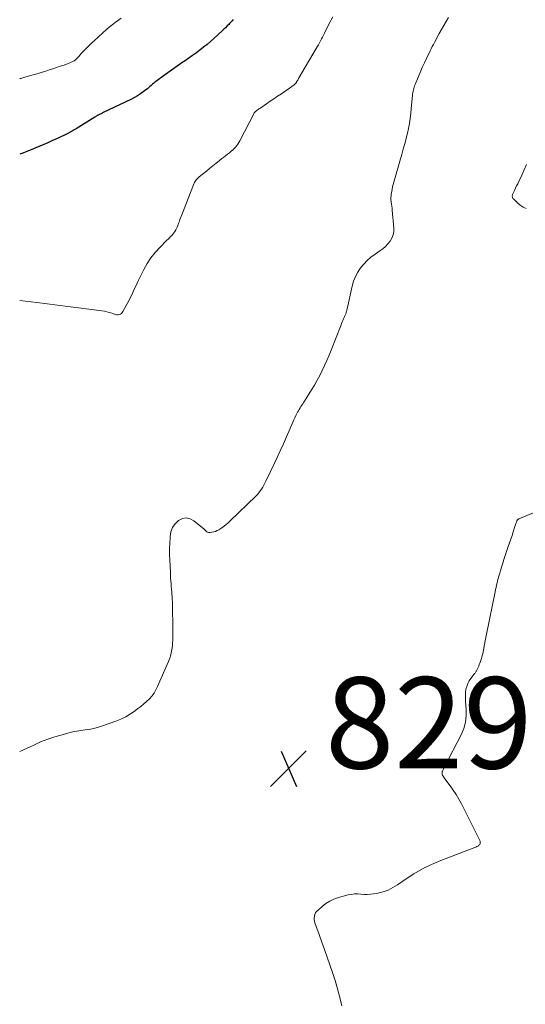
# Model space of a CAD drawing. Units: feet. Extents: x 1965000 to 1970029, y 555000 to 560000.
# Drawn here: x 1965000 to 1965111, y 556528 to 556744 of the extents above; entities that cross this region are included whole.
import ezdxf

# ---------------------------------------------------------------- set-up
doc = ezdxf.new("R2010")
doc.units = ezdxf.units.FT
doc.header["$LTSCALE"] = 100
doc.header["$MEASUREMENT"] = 0
for name, color, linetype, lineweight in [('CONTOUR INDEX', 32, 'Continuous', 25), ('CONTOUR INTERMEDIATE', 40, 'Continuous', 15), ('SPOT ELEVATION', 7, 'Continuous', 15)]:
    doc.layers.add(name, color=color, linetype=linetype, lineweight=lineweight)
doc.styles.add('slant', font='romans.shx', dxfattribs={"oblique": 14.999978})

# ---------------------------------------------------------------- blocks, each defined once
blk = doc.blocks.new('SPOT')
at = {"layer": 'SPOT ELEVATION', "lineweight": 25}
for p, q in [((-3.95, -3.95), (3.86, 3.85)), ((-1.67, 3.81), (1.74, -3.97))]:
    blk.add_line(p, q, dxfattribs=at)

msp = doc.modelspace()

# ---------------------------------------------------------------- linework, layer by layer
at = {"layer": 'CONTOUR INDEX', "elevation": 840, "flags": 128}
msp.add_lwpolyline([(1965046.82, 556743.63), (1965046.56, 556743.33), (1965046.29, 556743.04), (1965046.01, 556742.75), (1965045.84, 556742.58), (1965045.48, 556742.22), (1965045.11, 556741.85), (1965044.74, 556741.5), (1965044.36, 556741.14), (1965042.59, 556739.51), (1965041.85, 556738.85), (1965041.09, 556738.2), (1965040.32, 556737.57), (1965039.53, 556736.95), (1965038.73, 556736.35), (1965037.92, 556735.76), (1965037.1, 556735.19), (1965036.28, 556734.62), (1965035.57, 556734.13), (1965034.53, 556733.42), (1965033.5, 556732.7), (1965032.47, 556731.96), (1965031.45, 556731.22), (1965030.04, 556730.18), (1965029.74, 556729.95), (1965029.44, 556729.71), (1965029.15, 556729.46), (1965028.86, 556729.21), (1965028.57, 556728.95), (1965028.28, 556728.71), (1965027.99, 556728.47), (1965027.69, 556728.23), (1965027.09, 556727.78), (1965026.47, 556727.34), (1965025.84, 556726.93), (1965025.19, 556726.56), (1965024.52, 556726.21), (1965018.19, 556723.16), (1965018.01, 556723.07), (1965017.83, 556722.99), (1965017.66, 556722.9), (1965017.48, 556722.82), (1965017.34, 556722.75), (1965017.24, 556722.7), (1965017.13, 556722.64), (1965017.02, 556722.58), (1965016.92, 556722.52), (1965016.81, 556722.46), (1965016.71, 556722.4), (1965016.61, 556722.34), (1965016.5, 556722.28), (1965012.38, 556719.72), (1965011.94, 556719.45), (1965011.49, 556719.19), (1965011.04, 556718.95), (1965010.59, 556718.7), (1965010.13, 556718.47), (1965009.67, 556718.24), (1965009.2, 556718.02), (1965008.73, 556717.8), (1965007.94, 556717.43), (1965007.07, 556717.04), (1965006.2, 556716.65), (1965005.33, 556716.27), (1965004.45, 556715.9), (1965002.15, 556714.93), (1965000.46, 556714.29), (1965000, 556714.13)], dxfattribs=at)
at = {"layer": 'CONTOUR INTERMEDIATE', "flags": 128}
for points, elevation in [([(1965068.62, 556744.25), (1965067.86, 556742.77), (1965066.8, 556740.65), (1965066.59, 556740.22), (1965066.37, 556739.79), (1965066.15, 556739.37), (1965065.93, 556738.94), (1965065.71, 556738.51), (1965065.48, 556738.09), (1965065.25, 556737.67), (1965065.01, 556737.26), (1965061.13, 556730.68), (1965061.04, 556730.53), (1965060.95, 556730.38), (1965060.87, 556730.23), (1965060.78, 556730.07), (1965060.72, 556729.95), (1965060.67, 556729.86), (1965060.61, 556729.77), (1965060.55, 556729.68), (1965060.49, 556729.6), (1965060.42, 556729.52), (1965060.35, 556729.44), (1965060.27, 556729.37), (1965060.19, 556729.31), (1965057.37, 556727.39), (1965056.55, 556726.84), (1965055.73, 556726.28), (1965054.91, 556725.72), (1965054.09, 556725.16), (1965052.84, 556724.3), (1965052.65, 556724.17), (1965052.46, 556724.04), (1965052.28, 556723.91), (1965052.09, 556723.77), (1965051.9, 556723.63), (1965051.81, 556723.57), (1965051.73, 556723.49), (1965051.64, 556723.42), (1965051.57, 556723.33), (1965051.49, 556723.25), (1965051.42, 556723.16), (1965051.36, 556723.07), (1965051.31, 556722.97), (1965048.25, 556717.03), (1965048.05, 556716.68), (1965047.84, 556716.33), (1965047.59, 556716.01), (1965047.34, 556715.69), (1965047.06, 556715.4), (1965046.77, 556715.11), (1965046.47, 556714.84), (1965046.16, 556714.58), (1965045.98, 556714.44), (1965045.57, 556714.12), (1965045.16, 556713.8), (1965044.76, 556713.48), (1965044.35, 556713.16), (1965043.76, 556712.69), (1965043.06, 556712.13), (1965042.35, 556711.58), (1965041.65, 556711.02), (1965040.96, 556710.45), (1965039.38, 556709.19), (1965039.17, 556709), (1965038.97, 556708.81), (1965038.79, 556708.6), (1965038.62, 556708.38), (1965038.46, 556708.15), (1965038.32, 556707.91), (1965038.2, 556707.66), (1965038.09, 556707.4), (1965035.39, 556700.49), (1965035.27, 556700.16), (1965035.14, 556699.83), (1965035.02, 556699.49), (1965034.9, 556699.16), (1965034.78, 556698.83), (1965034.64, 556698.5), (1965034.5, 556698.18), (1965034.36, 556697.86), (1965034.21, 556697.55), (1965034.03, 556697.22), (1965033.83, 556696.91), (1965033.6, 556696.62), (1965033.35, 556696.34), (1965033.09, 556696.08), (1965032.82, 556695.81), (1965032.56, 556695.55), (1965032.29, 556695.28), (1965030.7, 556693.68), (1965029.69, 556692.57), (1965028.77, 556691.4), (1965027.96, 556690.15), (1965027.22, 556688.85), (1965026, 556686.39), (1965025.75, 556685.88), (1965025.51, 556685.37), (1965025.27, 556684.86), (1965025.04, 556684.34), (1965024.8, 556683.83), (1965024.56, 556683.32), (1965024.31, 556682.81), (1965024.05, 556682.31), (1965022.65, 556679.65), (1965022.5, 556679.43), (1965022.32, 556679.24), (1965022.09, 556679.11), (1965021.84, 556679.01), (1965021.57, 556678.97), (1965021.29, 556678.96), (1965021.03, 556679), (1965020.76, 556679.07), (1965020.21, 556679.27), (1965019.67, 556679.45), (1965019.12, 556679.6), (1965018.56, 556679.72), (1965018, 556679.81), (1965012.87, 556680.48), (1965010.59, 556680.77), (1965008.31, 556681.06), (1965006.03, 556681.35), (1965003.74, 556681.62), (1965000, 556682.07)], 836), ([(1965094, 556744.05), (1965093.49, 556743.18), (1965092.99, 556742.3), (1965092.49, 556741.43), (1965092, 556740.54), (1965090.93, 556738.59), (1965090.69, 556738.14), (1965090.45, 556737.69), (1965090.22, 556737.23), (1965089.99, 556736.77), (1965089.24, 556735.22), (1965088.75, 556734.17), (1965088.26, 556733.11), (1965087.79, 556732.05), (1965087.33, 556730.98), (1965086.68, 556729.4), (1965086.57, 556729.11), (1965086.46, 556728.82), (1965086.38, 556728.52), (1965086.31, 556728.22), (1965086.25, 556727.92), (1965086.19, 556727.61), (1965086.15, 556727.31), (1965086.12, 556727), (1965085.86, 556724.14), (1965085.74, 556723.04), (1965085.6, 556721.96), (1965085.43, 556720.87), (1965085.23, 556719.79), (1965085.01, 556718.72), (1965084.76, 556717.65), (1965084.48, 556716.59), (1965084.18, 556715.53), (1965083.76, 556714.09), (1965083.61, 556713.59), (1965083.46, 556713.08), (1965083.32, 556712.58), (1965083.17, 556712.08), (1965083.03, 556711.57), (1965082.89, 556711.07), (1965082.75, 556710.57), (1965082.61, 556710.06), (1965081.9, 556707.52), (1965081.77, 556707.01), (1965081.65, 556706.49), (1965081.56, 556705.97), (1965081.48, 556705.44), (1965081.41, 556704.98), (1965081.39, 556704.68), (1965081.38, 556704.39), (1965081.4, 556704.1), (1965081.43, 556703.8), (1965081.47, 556703.56), (1965081.53, 556703.15), (1965081.59, 556702.73), (1965081.64, 556702.31), (1965081.68, 556701.9), (1965082.04, 556697.96), (1965082.02, 556697.19), (1965081.9, 556696.46), (1965081.62, 556695.77), (1965081.24, 556695.1), (1965080.75, 556694.49), (1965080.21, 556693.92), (1965079.62, 556693.41), (1965078.99, 556692.95), (1965077.91, 556692.23), (1965077.02, 556691.58), (1965076.18, 556690.86), (1965075.42, 556690.06), (1965074.71, 556689.21), (1965074.11, 556688.29), (1965073.59, 556687.33), (1965073.2, 556686.3), (1965072.89, 556685.24), (1965071.8, 556680.28), (1965071.76, 556680.12), (1965071.72, 556679.96), (1965071.69, 556679.8), (1965071.65, 556679.64), (1965071.6, 556679.48), (1965071.55, 556679.32), (1965071.49, 556679.17), (1965071.43, 556679.01), (1965071.36, 556678.85), (1965071.29, 556678.7), (1965071.22, 556678.54), (1965071.15, 556678.39), (1965071, 556678.05), (1965070.86, 556677.72), (1965070.71, 556677.39), (1965070.58, 556677.06), (1965070.45, 556676.73), (1965068.29, 556671.22), (1965067.84, 556670.09), (1965067.36, 556668.97), (1965066.86, 556667.86), (1965066.34, 556666.77), (1965065.79, 556665.68), (1965065.22, 556664.61), (1965064.62, 556663.56), (1965063.99, 556662.52), (1965062.44, 556660.05), (1965062.25, 556659.75), (1965062.05, 556659.44), (1965061.86, 556659.14), (1965061.66, 556658.83), (1965061.46, 556658.53), (1965061.28, 556658.22), (1965061.1, 556657.91), (1965060.92, 556657.59), (1965060.78, 556657.32), (1965060.54, 556656.86), (1965060.31, 556656.4), (1965060.09, 556655.93), (1965059.88, 556655.46), (1965057.81, 556650.71), (1965057.13, 556649.18), (1965056.44, 556647.65), (1965055.73, 556646.13), (1965055.02, 556644.61), (1965054, 556642.48), (1965053.78, 556642.04), (1965053.54, 556641.6), (1965053.29, 556641.17), (1965053.03, 556640.75), (1965052.75, 556640.35), (1965052.44, 556639.96), (1965052.12, 556639.59), (1965051.77, 556639.23), (1965046.17, 556633.81), (1965045.68, 556633.36), (1965045.17, 556632.93), (1965044.64, 556632.53), (1965044.09, 556632.15), (1965043.64, 556631.87), (1965043.29, 556631.67), (1965042.93, 556631.5), (1965042.55, 556631.38), (1965042.16, 556631.29), (1965041.77, 556631.23), (1965041.57, 556631.22), (1965041.39, 556631.25), (1965041.21, 556631.32), (1965041.05, 556631.42), (1965040.89, 556631.56), (1965040.73, 556631.69), (1965040.58, 556631.82), (1965040.42, 556631.95), (1965038.2, 556633.84), (1965037.37, 556634.28), (1965036.53, 556634.48), (1965035.68, 556634.31), (1965034.83, 556633.91), (1965034.1, 556633.16), (1965033.53, 556632.34), (1965033.17, 556631.4), (1965032.97, 556630.38), (1965032.96, 556630.12), (1965032.9, 556628.9), (1965032.86, 556627.68), (1965032.87, 556626.46), (1965032.91, 556625.24), (1965033.03, 556622.48), (1965033.06, 556621.87), (1965033.09, 556621.26), (1965033.14, 556620.65), (1965033.18, 556620.04), (1965033.23, 556619.43), (1965033.28, 556618.82), (1965033.33, 556618.21), (1965033.38, 556617.6), (1965033.4, 556617.41), (1965033.45, 556616.71), (1965033.5, 556616.01), (1965033.52, 556615.3), (1965033.54, 556614.6), (1965033.6, 556610.79), (1965033.6, 556610.25), (1965033.61, 556609.72), (1965033.61, 556609.18), (1965033.61, 556608.64), (1965033.6, 556608.11), (1965033.58, 556607.57), (1965033.54, 556607.04), (1965033.48, 556606.51), (1965033.42, 556606), (1965033.3, 556605.22), (1965033.13, 556604.46), (1965032.89, 556603.71), (1965032.61, 556602.97), (1965030.25, 556597.51), (1965029.88, 556596.77), (1965029.46, 556596.08), (1965028.97, 556595.43), (1965028.43, 556594.82), (1965027.83, 556594.24), (1965027.22, 556593.69), (1965026.59, 556593.16), (1965025.94, 556592.66), (1965025.32, 556592.19), (1965024.32, 556591.52), (1965023.28, 556590.9), (1965022.2, 556590.39), (1965021.08, 556589.93), (1965017.91, 556588.8), (1965017.04, 556588.53), (1965016.15, 556588.29), (1965015.26, 556588.12), (1965014.35, 556588), (1965013.44, 556587.89), (1965012.54, 556587.74), (1965011.64, 556587.56), (1965010.75, 556587.35), (1965009.31, 556586.96), (1965007.71, 556586.5), (1965006.14, 556585.97), (1965004.59, 556585.36), (1965003.07, 556584.69), (1965000, 556583.24)], 832), ([(1965022.27, 556743.96), (1965020.93, 556742.96), (1965019.62, 556741.93), (1965018.35, 556740.84), (1965017.1, 556739.73), (1965015.84, 556738.54), (1965015.26, 556737.98), (1965014.69, 556737.41), (1965014.13, 556736.82), (1965013.59, 556736.23), (1965013, 556735.55), (1965012.75, 556735.29), (1965012.49, 556735.05), (1965012.22, 556734.83), (1965011.92, 556734.62), (1965011.62, 556734.44), (1965011.3, 556734.27), (1965010.98, 556734.12), (1965010.65, 556733.99), (1965009.72, 556733.67), (1965008.91, 556733.39), (1965008.1, 556733.12), (1965007.3, 556732.85), (1965006.49, 556732.58), (1965005.75, 556732.34), (1965004.92, 556732.07), (1965004.08, 556731.82), (1965003.23, 556731.57), (1965002.39, 556731.34), (1965001.16, 556731.01), (1965000.92, 556730.94), (1965000.69, 556730.88), (1965000.46, 556730.81), (1965000.22, 556730.74), (1965000.02, 556730.68), (1965000, 556730.68)], 844), ([(1965111.14, 556711.86), (1965110.61, 556710.69), (1965110.07, 556709.53), (1965109.42, 556708.18), (1965109.18, 556707.67), (1965108.94, 556707.17), (1965108.7, 556706.67), (1965108.46, 556706.17), (1965108.11, 556705.44), (1965108.06, 556705.3), (1965108.02, 556705.16), (1965108, 556705.01), (1965108, 556704.86), (1965108.03, 556704.71), (1965108.07, 556704.57), (1965108.15, 556704.45), (1965108.25, 556704.33), (1965109.15, 556703.45), (1965109.75, 556702.96), (1965110.38, 556702.53), (1965111.07, 556702.2)], 828), ([(1965118.72, 556638.01), (1965109.44, 556634.21), (1965109.37, 556634.18), (1965109.3, 556634.14), (1965109.24, 556634.1), (1965109.18, 556634.06), (1965109.12, 556634), (1965109.08, 556633.95), (1965109.04, 556633.88), (1965109.01, 556633.82), (1965108.89, 556633.49), (1965108.81, 556633.25), (1965108.73, 556633.02), (1965108.65, 556632.78), (1965108.58, 556632.54), (1965108.2, 556631.4), (1965107.94, 556630.59), (1965107.67, 556629.77), (1965107.4, 556628.97), (1965107.13, 556628.16), (1965106.45, 556626.18), (1965106.18, 556625.35), (1965105.9, 556624.52), (1965105.64, 556623.69), (1965105.38, 556622.85), (1965105.16, 556622.13), (1965105.02, 556621.65), (1965104.89, 556621.17), (1965104.77, 556620.69), (1965104.66, 556620.2), (1965104.56, 556619.72), (1965104.46, 556619.23), (1965104.35, 556618.74), (1965104.25, 556618.25), (1965103.52, 556614.67), (1965103.15, 556612.89), (1965102.79, 556611.1), (1965102.44, 556609.32), (1965102.08, 556607.53), (1965101.51, 556604.64), (1965101.43, 556604.3), (1965101.35, 556603.96), (1965101.25, 556603.62), (1965101.14, 556603.29), (1965101.02, 556602.96), (1965100.89, 556602.63), (1965100.76, 556602.3), (1965100.63, 556601.98), (1965100.38, 556601.39), (1965100.32, 556601.25), (1965100.25, 556601.11), (1965100.18, 556600.97), (1965100.1, 556600.84), (1965100.02, 556600.71), (1965099.93, 556600.58), (1965099.84, 556600.45), (1965099.75, 556600.33), (1965098.92, 556599.3), (1965098.54, 556598.74), (1965098.23, 556598.16), (1965098.01, 556597.54), (1965097.85, 556596.9), (1965097.77, 556596.23), (1965097.72, 556595.56), (1965097.72, 556594.88), (1965097.76, 556594.21), (1965097.91, 556592.58), (1965097.92, 556591.12), (1965097.76, 556589.69), (1965097.36, 556588.31), (1965096.8, 556586.96), (1965093.18, 556580.07), (1965093.05, 556579.8), (1965092.93, 556579.54), (1965092.81, 556579.27), (1965092.7, 556578.99), (1965092.65, 556578.87), (1965092.6, 556578.66), (1965092.59, 556578.45), (1965092.64, 556578.25), (1965092.73, 556578.05), (1965092.85, 556577.86), (1965092.97, 556577.67), (1965093.1, 556577.49), (1965093.23, 556577.3), (1965094.36, 556575.78), (1965095.04, 556574.82), (1965095.68, 556573.85), (1965096.27, 556572.84), (1965096.83, 556571.81), (1965100.83, 556563.94), (1965100.9, 556563.78), (1965100.95, 556563.61), (1965100.97, 556563.43), (1965100.98, 556563.25), (1965100.94, 556563.08), (1965100.88, 556562.93), (1965100.77, 556562.8), (1965100.64, 556562.68), (1965100.59, 556562.64), (1965100.41, 556562.53), (1965100.22, 556562.43), (1965100.02, 556562.33), (1965099.82, 556562.25), (1965092.33, 556559.38), (1965090.29, 556558.52), (1965088.3, 556557.55), (1965086.39, 556556.45), (1965084.53, 556555.24), (1965082.84, 556554.06), (1965081.83, 556553.45), (1965080.79, 556552.93), (1965079.68, 556552.55), (1965078.54, 556552.27), (1965077.57, 556552.1), (1965076.88, 556552.01), (1965076.19, 556551.96), (1965075.5, 556551.97), (1965074.8, 556552.03), (1965074.11, 556552.07), (1965073.42, 556552.07), (1965072.73, 556551.98), (1965072.05, 556551.84), (1965069.87, 556551.26), (1965068.9, 556550.93), (1965067.98, 556550.51), (1965067.12, 556549.97), (1965066.31, 556549.34), (1965065.34, 556548.47), (1965065.08, 556548.2), (1965064.87, 556547.9), (1965064.72, 556547.56), (1965064.61, 556547.21), (1965064.56, 556546.83), (1965064.56, 556546.46), (1965064.62, 556546.09), (1965064.72, 556545.73), (1965065.66, 556543.16), (1965066.26, 556541.52), (1965066.85, 556539.87), (1965067.43, 556538.22), (1965068, 556536.56), (1965068.57, 556534.89), (1965069.15, 556533.08), (1965069.7, 556531.25), (1965070.19, 556529.41), (1965070.63, 556527.55)], 828)]:
    msp.add_lwpolyline(points, dxfattribs=dict(at, elevation=elevation))

# ---------------------------------------------------------------- block references
at = {"layer": 'SPOT ELEVATION'}
msp.add_blockref('SPOT', (1965058.97, 556579.55, 829.23), dxfattribs=at)

# ---------------------------------------------------------------- texts
at = {"layer": 'SPOT ELEVATION', "style": 'slant', "oblique": 15}
msp.add_text('829.2', height=20, dxfattribs=at).set_placement((1965066.97, 556579.55, 829.23))

doc.saveas('drawing.dxf')
